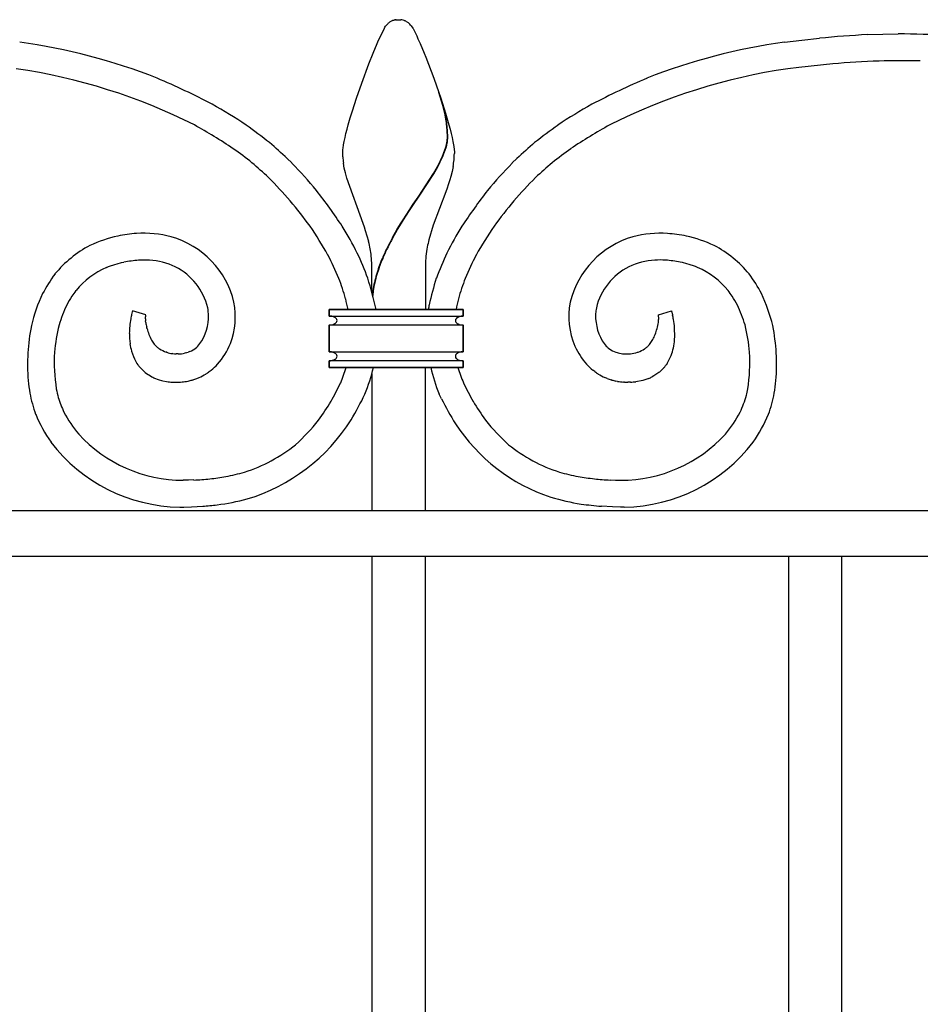
# Model space of a CAD drawing. Units: millimetres. Extents: x 0 to 8410, y 0 to 5940.
# Drawn here: x 4518 to 4720, y 4002 to 4222 of the extents above; entities that cross this region are included whole.
import ezdxf

# ---------------------------------------------------------------- set-up
doc = ezdxf.new("R2010")
doc.units = ezdxf.units.MM
doc.layers.add('YKK_A1', color=4, linetype='Continuous', lineweight=30)

msp = doc.modelspace()

# ---------------------------------------------------------------- linework, layer by layer
at = {"layer": 'YKK_A1', "linetype": 'Continuous', "ltscale": 0.5}
for p, q in [((4601.47, 4222.1), (4601.63, 4222.17)), ((4601.83, 4222.24), (4602.03, 4222.29)), ((4602.03, 4222.29), (4602.07, 4222.3)), ((4602.26, 4222.34), (4602.31, 4222.34)), ((4602.49, 4222.36), (4603.02, 4222.38)), ((4603.02, 4222.38), (4603.47, 4222.37)), ((4603.47, 4222.37), (4603.55, 4222.36)), ((4603.73, 4222.34), (4603.78, 4222.34)), ((4604.26, 4222.22), (4604.42, 4222.17)), ((4604.42, 4222.17), (4604.57, 4222.1)), ((4598.36, 4217.41), (4599.84, 4220.5)), ((4599.84, 4220.5), (4599.95, 4220.67)), ((4599.95, 4220.67), (4600.12, 4220.91)), ((4600.12, 4220.91), (4600.18, 4220.98)), ((4600.4, 4221.25), (4600.45, 4221.31)), ((4600.45, 4221.31), (4600.51, 4221.37)), ((4600.73, 4221.59), (4600.83, 4221.68)), ((4604.89, 4221.92), (4604.99, 4221.85)), ((4605.21, 4221.68), (4605.37, 4221.54)), ((4605.87, 4220.98), (4606.2, 4220.5)), ((4606.2, 4220.5), (4606.28, 4220.37)), ((4606.28, 4220.37), (4607.08, 4218.77)), ((4607.08, 4218.77), (4607.37, 4218.12)), ((4607.37, 4218.12), (4607.84, 4217.03)), ((4689.45, 4217.33), (4693.35, 4217.8)), ((4693.35, 4217.8), (4697.3, 4218.23)), ((4708.07, 4219.03), (4714.94, 4219.21)), ((4597.32, 4214.9), (4598.2, 4217.03)), ((4598.2, 4217.03), (4598.36, 4217.41)), ((4607.84, 4217.03), (4608.73, 4214.9)), ((4596.36, 4212.46), (4597.32, 4214.9)), ((4608.73, 4214.9), (4609.1, 4213.95)), ((4609.1, 4213.95), (4610.89, 4209.26)), ((4594.76, 4208.15), (4596.36, 4212.46)), ((4692.69, 4211.68), (4690.21, 4211.38)), ((4700.27, 4212.48), (4692.69, 4211.68)), ((4610.89, 4209.26), (4611.49, 4207.59)), ((4593.58, 4204.77), (4594.76, 4208.15)), ((4611.49, 4207.59), (4612.46, 4204.77)), ((4592.68, 4201.99), (4593.58, 4204.77)), ((4612.92, 4203.17), (4612.02, 4206.03)), ((4613, 4203.12), (4612.1, 4205.98)), ((4612.46, 4204.77), (4613.53, 4201.44)), ((4613.08, 4202.58), (4612.92, 4203.17)), ((4613.16, 4202.53), (4613, 4203.12)), ((4613.44, 4201.04), (4613.08, 4202.58)), ((4613.51, 4200.99), (4613.16, 4202.53)), ((4591.74, 4198.81), (4592.19, 4200.37)), ((4592.19, 4200.37), (4592.68, 4201.99)), ((4613.62, 4200.07), (4613.44, 4201.04)), ((4613.69, 4200.02), (4613.51, 4200.99)), ((4613.53, 4201.44), (4613.86, 4200.37)), ((4613.86, 4200.37), (4614.3, 4198.81)), ((4591.48, 4197.82), (4591.74, 4198.81)), ((4613.86, 4198.21), (4613.82, 4198.56)), ((4613.94, 4198.16), (4613.9, 4198.5)), ((4614.3, 4198.81), (4614.57, 4197.82)), ((4590.85, 4195.12), (4591.03, 4195.97)), ((4591.03, 4195.97), (4591.24, 4196.87)), ((4591.24, 4196.87), (4591.48, 4197.82)), ((4614.57, 4197.82), (4614.8, 4196.87)), ((4614.8, 4196.87), (4615.01, 4195.97)), ((4615.01, 4195.97), (4615.19, 4195.12)), ((4590.57, 4193.27), (4590.61, 4193.61)), ((4590.61, 4193.61), (4590.71, 4194.33)), ((4590.71, 4194.33), (4590.85, 4195.12)), ((4613.41, 4193.22), (4613.59, 4193.79)), ((4613.48, 4193.16), (4613.67, 4193.74)), ((4613.59, 4193.79), (4613.74, 4194.35)), ((4613.67, 4193.74), (4613.81, 4194.29)), ((4615.19, 4195.12), (4615.33, 4194.33)), ((4615.33, 4194.33), (4615.39, 4193.96)), ((4615.39, 4193.96), (4615.52, 4192.66)), ((4579.13, 4190.27), (4578.09, 4191.31)), ((4590.52, 4192.38), (4590.53, 4192.66)), ((4590.54, 4191.67), (4590.52, 4192.38)), ((4590.53, 4192.66), (4590.54, 4192.96)), ((4590.54, 4192.96), (4590.57, 4193.27)), ((4612.86, 4191.82), (4613.12, 4192.43)), ((4612.94, 4191.76), (4613.19, 4192.37)), ((4613.12, 4192.43), (4613.41, 4193.22)), ((4613.19, 4192.37), (4613.48, 4193.16)), ((4615.52, 4192.66), (4615.52, 4192.38)), ((4628.48, 4190.27), (4629.52, 4191.31)), ((4590.87, 4189.14), (4590.68, 4190.23)), ((4591.12, 4188.03), (4590.87, 4189.14)), ((4610.83, 4187.9), (4611.71, 4189.46)), ((4610.91, 4187.84), (4611.79, 4189.41)), ((4611.71, 4189.46), (4612.27, 4190.55)), ((4611.79, 4189.41), (4612.35, 4190.5)), ((4615.24, 4189.51), (4615.01, 4188.4)), ((4591.43, 4186.9), (4591.12, 4188.03)), ((4595.11, 4176.72), (4591.43, 4186.9)), ((4607.59, 4182.87), (4610.83, 4187.9)), ((4607.66, 4182.81), (4610.91, 4187.84)), ((4614.72, 4187.28), (4614.51, 4186.53)), ((4615.01, 4188.4), (4614.72, 4187.28)), ((4614.14, 4185.38), (4613.88, 4184.62)), ((4614.51, 4186.53), (4614.14, 4185.38)), ((4606.31, 4181.01), (4607.43, 4182.64)), ((4606.39, 4180.95), (4607.51, 4182.59)), ((4607.43, 4182.64), (4607.59, 4182.87)), ((4607.51, 4182.59), (4607.66, 4182.81)), ((4613.61, 4183.84), (4610.8, 4176.31)), ((4613.88, 4184.62), (4613.61, 4183.84)), ((4605.4, 4179.66), (4606.31, 4181.01)), ((4605.48, 4179.6), (4606.39, 4180.95)), ((4604.04, 4177.57), (4605.4, 4179.66)), ((4604.12, 4177.51), (4605.48, 4179.6)), ((4595.38, 4175.91), (4595.11, 4176.72)), ((4595.64, 4175.1), (4595.38, 4175.91)), ((4602.71, 4175.41), (4603.59, 4176.86)), ((4602.79, 4175.35), (4603.67, 4176.8)), ((4603.59, 4176.86), (4604.04, 4177.57)), ((4603.67, 4176.8), (4604.12, 4177.51)), ((4610.8, 4176.31), (4610.4, 4175.1)), ((4596.01, 4173.89), (4595.64, 4175.1)), ((4596.33, 4172.67), (4596.01, 4173.89)), ((4601.65, 4173.56), (4602.71, 4175.41)), ((4601.72, 4173.5), (4602.79, 4175.35)), ((4610.15, 4174.29), (4609.82, 4173.07)), ((4610.4, 4175.1), (4610.15, 4174.29)), ((4537.6, 4166.87), (4538.06, 4167.06)), ((4538.06, 4167.06), (4538.52, 4167.23)), ((4538.52, 4167.23), (4539.24, 4167.48)), ((4539.24, 4167.48), (4540.23, 4167.77)), ((4540.23, 4167.77), (4540.73, 4167.89)), ((4540.73, 4167.89), (4540.99, 4167.95)), ((4540.99, 4167.95), (4541.5, 4168.06)), ((4597.02, 4161.42), (4597.02, 4167.38)), ((4609.02, 4167.38), (4609.02, 4157.47)), ((4666.62, 4167.95), (4666.11, 4168.06)), ((4666.88, 4167.89), (4666.62, 4167.95)), ((4667.38, 4167.77), (4666.88, 4167.89)), ((4668.37, 4167.48), (4667.38, 4167.77)), ((4669.09, 4167.23), (4668.37, 4167.48)), ((4669.55, 4167.06), (4669.09, 4167.23)), ((4670.01, 4166.87), (4669.55, 4167.06)), ((4543.37, 4156.9), (4543.23, 4156.33)), ((4543.42, 4157.08), (4543.37, 4156.9)), ((4543.45, 4157.17), (4543.42, 4157.08)), ((4546.39, 4156.24), (4543.45, 4157.17)), ((4587.49, 4157.47), (4587.49, 4155.97)), ((4617.49, 4157.47), (4587.49, 4157.47)), ((4587.49, 4155.97), (4587.49, 4157.47)), ((4587.49, 4157.47), (4617.49, 4157.47)), ((4587.49, 4155.97), (4617.49, 4155.97)), ((4587.84, 4155.95), (4587.49, 4155.97)), ((4617.49, 4155.97), (4617.23, 4155.96)), ((4617.49, 4155.97), (4617.49, 4157.47)), ((4617.49, 4157.47), (4617.49, 4155.97)), ((4661.22, 4156.24), (4664.16, 4157.17)), ((4664.16, 4157.17), (4664.19, 4157.08)), ((4664.19, 4157.08), (4664.38, 4156.33)), ((4664.38, 4156.33), (4664.41, 4156.21)), ((4546.32, 4155.65), (4546.32, 4155.82)), ((4546.32, 4155.35), (4546.32, 4155.65)), ((4546.4, 4154.54), (4546.35, 4154.91)), ((4587.49, 4153.97), (4587.71, 4153.98)), ((4587.49, 4153.97), (4587.49, 4147.97)), ((4617.49, 4153.97), (4587.49, 4153.97)), ((4587.49, 4147.97), (4587.49, 4153.97)), ((4587.84, 4153.99), (4587.97, 4154.01)), ((4588.05, 4155.92), (4587.97, 4155.93)), ((4588.6, 4155.74), (4588.05, 4155.92)), ((4588.13, 4154.04), (4588.4, 4154.12)), ((4588.4, 4154.12), (4588.5, 4154.16)), ((4588.6, 4154.2), (4588.76, 4154.28)), ((4588.73, 4155.68), (4588.7, 4155.7)), ((4588.79, 4155.64), (4588.73, 4155.68)), ((4588.76, 4154.28), (4588.81, 4154.32)), ((4616.17, 4154.32), (4616.25, 4154.27)), ((4616.28, 4155.7), (4616.25, 4155.68)), ((4616.25, 4154.27), (4616.38, 4154.2)), ((4616.41, 4155.76), (4616.38, 4155.74)), ((4616.51, 4155.8), (4616.41, 4155.76)), ((4616.62, 4154.1), (4616.81, 4154.05)), ((4616.73, 4155.87), (4616.66, 4155.85)), ((4617.01, 4155.93), (4616.73, 4155.87)), ((4616.81, 4154.05), (4616.85, 4154.04)), ((4617.01, 4154.01), (4617.14, 4153.99)), ((4617.23, 4155.96), (4617.14, 4155.95)), ((4617.27, 4153.98), (4617.49, 4153.97)), ((4617.49, 4147.97), (4617.49, 4153.97)), ((4617.49, 4153.97), (4617.49, 4147.97)), ((4661.21, 4154.54), (4661.25, 4154.91)), ((4661.29, 4155.65), (4661.28, 4155.82)), ((4661.29, 4155.35), (4661.29, 4155.65)), ((4546.67, 4153.18), (4546.6, 4153.46)), ((4659.22, 4149.59), (4659.41, 4149.82)), ((4548.9, 4149.06), (4548.79, 4149.16)), ((4551.1, 4147.87), (4550.95, 4147.92)), ((4552.46, 4147.55), (4552.31, 4147.57)), ((4553.51, 4147.48), (4553.22, 4147.48)), ((4553.66, 4147.48), (4553.51, 4147.48)), ((4555.36, 4147.71), (4555.09, 4147.65)), ((4556.27, 4148.02), (4555.89, 4147.87)), ((4587.49, 4147.97), (4617.49, 4147.97)), ((4587.71, 4147.96), (4587.49, 4147.97)), ((4587.97, 4147.93), (4587.84, 4147.95)), ((4588.17, 4147.89), (4588.13, 4147.9)), ((4588.36, 4147.84), (4588.17, 4147.89)), ((4588.73, 4147.68), (4588.6, 4147.74)), ((4588.81, 4147.63), (4588.73, 4147.68)), ((4616.23, 4147.66), (4616.17, 4147.63)), ((4616.38, 4147.74), (4616.23, 4147.66)), ((4616.55, 4147.81), (4616.48, 4147.79)), ((4616.85, 4147.9), (4616.55, 4147.81)), ((4617.14, 4147.95), (4617.01, 4147.93)), ((4617.49, 4147.97), (4617.27, 4147.96)), ((4651.34, 4148.02), (4651.72, 4147.87)), ((4652.24, 4147.71), (4652.52, 4147.65)), ((4653.95, 4147.48), (4654.09, 4147.48)), ((4654.09, 4147.48), (4654.39, 4147.48)), ((4656.51, 4147.87), (4656.66, 4147.92)), ((4544.16, 4145.81), (4544.43, 4145.37)), ((4544.43, 4145.37), (4544.64, 4145.06)), ((4544.64, 4145.06), (4544.7, 4144.99)), ((4544.7, 4144.99), (4544.75, 4144.91)), ((4587.49, 4145.97), (4587.71, 4145.98)), ((4587.49, 4145.97), (4587.49, 4144.47)), ((4617.49, 4145.97), (4587.49, 4145.97)), ((4587.49, 4144.47), (4587.49, 4145.97)), ((4587.84, 4145.99), (4587.93, 4146)), ((4588.36, 4146.1), (4588.7, 4146.25)), ((4588.7, 4146.25), (4588.73, 4146.26)), ((4588.84, 4146.33), (4588.87, 4146.35)), ((4616.25, 4146.26), (4616.38, 4146.2)), ((4616.38, 4146.2), (4616.58, 4146.12)), ((4616.58, 4146.12), (4616.62, 4146.1)), ((4616.97, 4146.02), (4617.05, 4146)), ((4617.05, 4146), (4617.14, 4145.99)), ((4617.27, 4145.98), (4617.49, 4145.97)), ((4617.49, 4144.47), (4617.49, 4145.97)), ((4617.49, 4145.97), (4617.49, 4144.47)), ((4662.91, 4144.99), (4662.85, 4144.91)), ((4662.97, 4145.06), (4662.91, 4144.99)), ((4663.18, 4145.37), (4662.97, 4145.06)), ((4545.13, 4144.44), (4545.27, 4144.28)), ((4545.27, 4144.28), (4546.26, 4143.34)), ((4546.26, 4143.34), (4546.55, 4143.12)), ((4546.55, 4143.12), (4547.42, 4142.55)), ((4560.62, 4143.53), (4561.07, 4143.87)), ((4587.49, 4144.47), (4617.49, 4144.47)), ((4617.49, 4144.47), (4587.49, 4144.47)), ((4597.02, 4143.01), (4597.02, 4112.37)), ((4609.02, 4112.37), (4609.02, 4144.47)), ((4646.99, 4143.53), (4646.54, 4143.87)), ((4661.35, 4143.34), (4660.19, 4142.55)), ((4661.44, 4143.42), (4661.35, 4143.34)), ((4662.41, 4144.36), (4662.34, 4144.28)), ((4547.42, 4142.55), (4547.78, 4142.36)), ((4548.56, 4142), (4548.98, 4141.84)), ((4548.98, 4141.84), (4549.43, 4141.69)), ((4549.43, 4141.69), (4549.89, 4141.56)), ((4549.89, 4141.56), (4550.21, 4141.48)), ((4550.21, 4141.48), (4551.07, 4141.32)), ((4551.07, 4141.32), (4551.43, 4141.27)), ((4552.63, 4141.17), (4553.22, 4141.16)), ((4554, 4141.18), (4554.19, 4141.19)), ((4555.51, 4141.35), (4555.89, 4141.42)), ((4556.8, 4141.65), (4556.98, 4141.7)), ((4557.85, 4142.01), (4558.37, 4142.22)), ((4649.75, 4142.01), (4649.24, 4142.22)), ((4650.81, 4141.65), (4650.63, 4141.7)), ((4652.09, 4141.35), (4651.72, 4141.42)), ((4653.61, 4141.18), (4653.42, 4141.19)), ((4654.98, 4141.17), (4654.39, 4141.16)), ((4656.54, 4141.32), (4656.18, 4141.27)), ((4657.39, 4141.48), (4656.54, 4141.32)), ((4657.72, 4141.56), (4657.39, 4141.48)), ((4658.18, 4141.69), (4657.72, 4141.56)), ((4658.63, 4141.84), (4658.18, 4141.69)), ((4659.05, 4142), (4658.63, 4141.84)), ((4660.19, 4142.55), (4659.83, 4142.36)), ((4612.61, 4137.45), (4612.12, 4138.48)), ((4555.96, 4119.2), (4554.79, 4119.18)), ((4557.15, 4119.25), (4555.96, 4119.2)), ((4650.46, 4119.25), (4651.64, 4119.2)), ((4651.64, 4119.2), (4652.82, 4119.18)), ((5003.02, 4112.37), (4203.02, 4112.37)), ((4554.02, 4113.17), (4554.89, 4113.18)), ((4554.89, 4113.18), (4556.67, 4113.23)), ((4556.67, 4113.23), (4559.15, 4113.36)), ((4650.94, 4113.23), (4648.46, 4113.36)), ((4652.72, 4113.18), (4650.94, 4113.23)), ((4653.59, 4113.17), (4652.72, 4113.18)), ((4983.02, 4102.08), (4223.02, 4102.08)), ((4597.02, 4102.08), (4597.02, 3879.98)), ((4609.02, 3891.86), (4609.02, 4102.08)), ((4690.35, 4102.08), (4690.35, 3879.98)), ((4702.35, 3891.86), (4702.35, 4102.08))]:
    msp.add_line(p, q, dxfattribs=at)
for centre, radius, start, end in [((4603.48, 4217.16), 5.34, 107.9847, 110.2764), ((4603.04, 4217.59), 4.81, 99.3402, 101.6319), ((4602.9, 4217.84), 4.54, 95.1717, 97.4634), ((4603.14, 4217.84), 4.54, 82.5348, 84.8266), ((4603.07, 4218.25), 4.15, 73.1948, 80.0682), ((4607.04, 4215.6), 8.72, 139.5849, 141.8767), ((4605.99, 4216), 7.67, 133.3195, 135.6113), ((4603.22, 4218.7), 3.82, 117.2995, 128.7492), ((4602.54, 4218.06), 4.51, 58.704, 63.287), ((4600.98, 4216.36), 6.8, 51.4783, 53.7701), ((4601.33, 4217.34), 5.83, 43.7672, 46.0589), ((4600.83, 4217.04), 6.4, 38.0218, 42.6048), ((4722.68, 3949.45), 269.97, 93.1031, 95.3948), ((4711.27, 3940.19), 279.04, 86.9543, 89.246), ((4500.09, 4085.48), 133.08, 68.4616, 82.1961), ((4707.52, 4085.48), 133.08, 97.8039, 111.5385), ((4498.3, 4081.24), 131.54, 63.3545, 81.6502), ((4709.31, 4081.24), 131.54, 98.3499, 116.6456), ((4721.58, 3953.65), 259.7, 92.4143, 94.706), ((4715.76, 3981.8), 231.37, 88.978, 91.2697), ((4482.26, 4052.21), 170.62, 62.413, 66.9961), ((4725.35, 4052.21), 170.62, 113.0042, 117.5872), ((4506.79, 4106.15), 111.5, 56.1629, 60.7459), ((4700.82, 4106.15), 111.5, 119.2541, 123.8371), ((4495.11, 4087.14), 127.8, 56.3063, 60.8893), ((4473.38, 4065.67), 163.81, 52.0509, 54.3427), ((4575.85, 4194.12), 38.23, 6.6586, 8.9504), ((4575.93, 4194.07), 38.23, 6.6586, 8.9504), ((4586.86, 4195.88), 27.1, 0.3438, 4.9269), ((4586.93, 4195.83), 27.1, 0.3438, 4.9269), ((4734.23, 4065.67), 163.81, 125.6573, 127.9491), ((4712.5, 4087.15), 127.8, 119.1108, 123.6939), ((4601.82, 4196.32), 12.14, 356.4043, 358.6961), ((4601.9, 4196.27), 12.14, 356.4043, 358.6961), ((4489.23, 4087.45), 130.91, 51.7993, 54.091), ((4487.61, 4093.98), 132.88, 47.0902, 49.382), ((4596.06, 4198.22), 18.1, 347.6529, 349.9446), ((4596.14, 4198.16), 18.1, 347.649, 349.9407), ((4601.28, 4196.83), 12.72, 351.9666, 354.2584), ((4601.36, 4196.78), 12.72, 351.9722, 354.264), ((4720, 4093.98), 132.88, 130.618, 132.9098), ((4718.38, 4087.44), 130.91, 125.9073, 128.1991), ((4626.61, 4194.5), 36.18, 184.4879, 186.7796), ((4580.95, 4205.87), 34.87, 333.939, 336.2307), ((4581.02, 4205.82), 34.87, 333.939, 336.2307), ((4579.99, 4193.49), 35.55, 355.9092, 358.201), ((4489.42, 4096.02), 124.16, 47.1315, 49.4232), ((4505.04, 4118.29), 103.29, 39.589, 44.172), ((4579.1, 4195.39), 36.62, 350.7567, 353.0484), ((4702.57, 4118.29), 103.29, 135.828, 140.4111), ((4718.19, 4096.02), 124.16, 130.5775, 132.8693), ((4510.65, 4123.57), 89.58, 35.9279, 45.0904), ((4696.96, 4123.57), 89.58, 134.9101, 144.0725), ((4487.38, 4108), 123.5, 33.4619, 38.0449), ((4720.23, 4108), 123.5, 141.955, 146.538), ((4504.29, 4122.82), 95.22, 29.4633, 34.0463), ((4516.81, 4131.12), 86.26, 26.849, 31.432), ((4690.8, 4131.12), 86.26, 148.568, 153.151), ((4703.32, 4122.82), 95.22, 145.9539, 150.537), ((4547.6, 4141.75), 33.02, 103.0938, 114.5434), ((4547.02, 4139.06), 35.53, 94.3206, 101.194), ((4545.92, 4150.04), 24.5, 75.4007, 93.6964), ((4546.52, 4154.33), 20.2, 13.5393, 73.9776), ((4661.09, 4154.33), 20.2, 106.0223, 166.4606), ((4661.69, 4150.04), 24.5, 86.3035, 104.5992), ((4660.59, 4139.05), 35.53, 78.8062, 85.6796), ((4660.01, 4141.75), 33.02, 65.4568, 76.9065), ((4545.75, 4149.22), 25.49, 117.7359, 140.5782), ((4555.75, 4163.2), 41.66, 10.8451, 13.1369), ((4657.92, 4142.69), 64.18, 151.2579, 153.5497), ((4658, 4142.64), 64.18, 151.2579, 153.5497), ((4660.16, 4162.59), 51.48, 170.0922, 172.384), ((4650.25, 4162.99), 41.67, 166.0069, 168.2986), ((4661.86, 4149.22), 25.49, 39.4202, 62.2625), ((4522.95, 4136.42), 72.34, 22.7722, 27.3552), ((4524.73, 4137.86), 76.19, 20.4315, 25.0145), ((4556.17, 4164.31), 41.06, 7.1399, 9.4317), ((4571.54, 4166.98), 25.49, 0.8825, 5.4656), ((4658.17, 4143.5), 64.05, 154.2919, 156.5836), ((4658.25, 4143.44), 64.05, 154.2929, 156.5847), ((4634.51, 4166.98), 25.49, 174.5358, 179.1189), ((4682.88, 4137.86), 76.19, 154.9855, 159.5685), ((4684.66, 4136.42), 72.34, 152.6449, 157.228), ((4548.64, 4127.43), 41.25, 95.3731, 99.9562), ((4546.24, 4138.19), 30.34, 88.1807, 92.7638), ((4546, 4151.75), 16.82, 65.3497, 85.9207), ((4546.69, 4154.56), 13.98, 13.4581, 63.0878), ((4638.54, 4152.75), 42.37, 157.5198, 162.1028), ((4638.62, 4152.7), 42.37, 157.519, 162.102), ((4660.92, 4154.56), 13.98, 116.9124, 166.5421), ((4661.61, 4151.75), 16.82, 94.0793, 114.6503), ((4661.37, 4138.19), 30.35, 87.2363, 91.8193), ((4658.97, 4127.43), 41.26, 80.0444, 84.6275), ((4552.1, 4145.92), 32.52, 143.1878, 152.3502), ((4544.82, 4150.25), 18.12, 113.4817, 140.8528), ((4628.29, 4156.58), 31.45, 163.0062, 169.8797), ((4628.37, 4156.53), 31.45, 163.0062, 169.8797), ((4662.79, 4150.25), 18.12, 39.1464, 66.5175), ((4655.51, 4145.92), 32.52, 27.6498, 36.8122), ((4533.18, 4143.02), 60.38, 16.1798, 20.7629), ((4522.6, 4141.16), 77.13, 12.2051, 17.576), ((4685.01, 4141.17), 77.13, 162.4245, 167.0075), ((4674.42, 4143.02), 60.38, 159.2371, 163.8202), ((4557.86, 4144.89), 38.16, 154.9905, 166.4401), ((4553.88, 4145.15), 28.47, 147.6078, 152.1909), ((4562.42, 4137.86), 39.62, 143.0328, 145.3245), ((4628.23, 4157.58), 31.23, 171.6697, 174.0263), ((4628.31, 4157.53), 31.23, 171.6705, 174.3469), ((4645.19, 4137.85), 39.63, 34.6901, 36.9819), ((4653.73, 4145.16), 28.47, 27.7983, 32.3813), ((4649.75, 4144.88), 38.16, 13.5635, 25.0131), ((4555.63, 4145.49), 29.89, 154.336, 163.4985), ((4549.64, 4155.88), 16.82, 339.0196, 10.898), ((4534.1, 4146.06), 58.72, 11.2013, 13.5692), ((4646.05, 4152.45), 36.7, 170.4987, 172.1333), ((4673.51, 4146.06), 58.72, 166.4302, 168.7981), ((4658.04, 4155.9), 16.89, 169.1988, 203.3219), ((4651.97, 4145.49), 29.89, 16.5071, 25.6696), ((4567.13, 4150.9), 24.51, 167.2003, 169.492), ((4552.21, 4155.35), 5.9, 173.1435, 175.4353), ((4548.68, 4155.66), 2.37, 165.656, 170.2391), ((4549.51, 4155.98), 10.95, 329.6216, 5.9827), ((4542.97, 4154.51), 17.63, 8.5302, 10.822), ((4658.1, 4155.98), 10.95, 174.0152, 210.3763), ((4664.64, 4154.51), 17.63, 169.2021, 171.4938), ((4658.93, 4155.66), 2.37, 9.7461, 14.3292), ((4655.4, 4155.36), 5.9, 4.5285, 6.8203), ((4639.51, 4150.74), 25.49, 10.0924, 12.3842), ((4564.13, 4145.17), 44.22, 168.6996, 184.7163), ((4564.65, 4144.49), 38.85, 165.8563, 175.0187), ((4563.4, 4151.74), 20.69, 169.9065, 179.069), ((4557.46, 4155.93), 11.15, 182.9672, 185.2589), ((4560, 4156.56), 13.75, 188.4306, 193.0136), ((4587.53, 4157.23), 3.25, 273.2613, 275.553), ((4587.41, 4152.78), 3.2, 79.8594, 82.1511), ((4587.18, 4158.09), 4.16, 281.0018, 283.2936), ((4587.43, 4156.68), 2.75, 293.0391, 295.3308), ((4587.53, 4153.36), 2.61, 63.3436, 65.6354), ((4588.39, 4154.88), 0.861, 6.1315, 62.2765), ((4588.39, 4155.06), 0.862, 299.8772, 353.8601), ((4616.63, 4154.86), 0.895, 114.8336, 173.1305), ((4616.45, 4155), 0.705, 182.3658, 216.4889), ((4618.04, 4156.38), 2.81, 219.7813, 222.0731), ((4616.8, 4155.29), 1.16, 222.9264, 232.0888), ((4617.5, 4156.32), 2.41, 234.0254, 236.3171), ((4617.46, 4153.36), 2.61, 114.3764, 116.6682), ((4617.33, 4156.17), 2.18, 244.1117, 250.9852), ((4617.84, 4152.22), 3.82, 107.9715, 110.2632), ((4617.81, 4158.09), 4.16, 256.6992, 258.9909), ((4617.58, 4152.78), 3.2, 97.8524, 100.1441), ((4617.45, 4157.23), 3.25, 264.4453, 266.737), ((4647.52, 4156.7), 13.86, 339.5937, 351.0433), ((4650.15, 4155.92), 11.15, 354.7667, 357.0584), ((4641.61, 4151.37), 23.32, 4.8762, 9.4592), ((4642.96, 4144.49), 38.85, 4.9813, 14.1437), ((4643.48, 4145.17), 44.22, 355.2814, 11.2981), ((4561.98, 4152.14), 19.26, 180.1752, 187.0486), ((4563.26, 4157.84), 17.22, 195.7027, 200.2858), ((4558.02, 4156.24), 11.76, 201.8196, 208.693), ((4646, 4157.86), 15.7, 332.9521, 337.5352), ((4642.82, 4151.93), 22.06, 356.8297, 3.7032), ((4563.77, 4153.29), 21.21, 189.5484, 194.1315), ((4555.37, 4155.1), 8.89, 210.4769, 217.3503), ((4555.35, 4155.63), 9.22, 220.0135, 224.5966), ((4551.05, 4155.53), 9.41, 318.0686, 327.2311), ((4551.04, 4155.45), 15.36, 318.0745, 338.6455), ((4656.56, 4155.53), 9.41, 212.7704, 221.9329), ((4652.4, 4155.67), 9.13, 313.6598, 318.2428), ((4648.39, 4157.51), 13.44, 325.096, 329.679), ((4648.98, 4152.02), 15.93, 348.399, 355.2725), ((4567.15, 4145.79), 41.25, 177.1202, 188.5698), ((4555.18, 4151.74), 12.51, 196.8756, 208.3253), ((4552.72, 4153.58), 5.92, 229.7822, 236.6556), ((4554.67, 4157.52), 10.3, 239.6559, 248.8184), ((4554.2, 4157.82), 10.43, 252.6771, 259.5505), ((4553.72, 4156.93), 9.46, 262.3974, 266.9805), ((4552.78, 4165.69), 18.23, 272.7858, 275.0775), ((4553.24, 4156.36), 8.91, 277.4021, 281.9851), ((4551.63, 4160.96), 13.77, 285.7427, 288.0344), ((4553.85, 4153.52), 6.01, 293.6978, 309.7145), ((4549.25, 4157.96), 12.39, 312.9954, 315.2871), ((4587.53, 4144.71), 3.25, 84.447, 86.7387), ((4587.3, 4143.85), 4.13, 78.4005, 80.6923), ((4587.69, 4145.77), 2.17, 65.1543, 72.0278), ((4588.14, 4146.59), 1.23, 38.4018, 56.6975), ((4588.49, 4146.93), 0.753, 3.5208, 35.3992), ((4616.6, 4146.88), 0.861, 119.9232, 173.9061), ((4617.55, 4145.26), 2.74, 113.0712, 115.3629), ((4617.68, 4143.85), 4.13, 99.314, 101.6058), ((4617.45, 4144.71), 3.25, 93.263, 95.5547), ((4658.14, 4156.47), 17.21, 204.9444, 220.9611), ((4658.36, 4157.96), 12.39, 224.7129, 227.0046), ((4653.75, 4153.52), 6.01, 230.2864, 246.3031), ((4655.98, 4160.96), 13.76, 251.955, 254.2467), ((4654.37, 4156.36), 8.91, 258.0121, 262.5952), ((4654.83, 4165.69), 18.23, 264.923, 267.2147), ((4653.44, 4162.54), 15.09, 273.6059, 275.8977), ((4653.63, 4157.16), 9.73, 278.0551, 287.2176), ((4652.94, 4157.52), 10.3, 291.1831, 300.3456), ((4654.89, 4153.58), 5.92, 303.3396, 310.213), ((4652.37, 4151.99), 12.67, 328.5069, 337.6693), ((4650.6, 4152.08), 14.36, 340.0267, 346.9001), ((4640.46, 4145.79), 41.25, 351.4267, 2.8763), ((4550.82, 4156.16), 16.01, 309.8212, 316.6946), ((4587.4, 4149.23), 3.27, 275.4486, 277.7404), ((4587.26, 4150.12), 4.18, 279.1988, 281.4906), ((4587.35, 4149.43), 3.48, 282.2739, 286.857), ((4587.04, 4149.12), 3.33, 300.6084, 302.9001), ((4588.45, 4147.03), 0.798, 301.9158, 355.8988), ((4616.49, 4147.02), 0.752, 183.3465, 224.1624), ((4616.92, 4147.45), 1.36, 224.635, 240.6517), ((4617.5, 4148.98), 3.01, 252.9297, 259.8032), ((4617.58, 4149.23), 3.26, 262.2571, 264.5488), ((4656.79, 4156.17), 16.01, 223.3095, 230.1829), ((4556.69, 4154.15), 15.1, 217.7362, 220.028), ((4552.61, 4154.91), 13.94, 294.3937, 301.2671), ((4547.11, 4162.65), 23.41, 302.9514, 305.2432), ((4562.25, 4152.8), 30.2, 337.0211, 343.9882), ((4561.56, 4152.45), 36.7, 337.6227, 347.4463), ((4646.05, 4152.45), 36.7, 192.5535, 202.3771), ((4645.36, 4152.8), 30.2, 196.0118, 202.9789), ((4660.5, 4162.65), 23.41, 234.7517, 237.0434), ((4655, 4154.91), 13.94, 238.7337, 245.6071), ((4654.73, 4151.32), 10.37, 310.3362, 317.2096), ((4648.88, 4155.82), 17.73, 319.7085, 322.0003), ((4591.74, 4149.31), 72.1, 186.196, 188.4878), ((4557.17, 4161.7), 21.5, 244.1069, 246.3987), ((4554.53, 4171.21), 30.11, 264.0905, 266.3822), ((4553.11, 4160.63), 19.47, 270.3258, 272.6175), ((4552.85, 4157.84), 16.7, 274.5887, 279.1718), ((4550.72, 4164.29), 23.45, 282.7348, 285.0265), ((4549.79, 4163.83), 23.26, 287.9901, 290.2819), ((4485.61, 4192.83), 116.59, 331.3186, 333.6104), ((4722, 4192.83), 116.59, 206.3898, 208.6816), ((4657.82, 4163.84), 23.27, 249.7252, 252.0169), ((4656.89, 4164.29), 23.45, 254.972, 257.2637), ((4654.76, 4157.84), 16.7, 260.8274, 265.4105), ((4654.5, 4160.63), 19.47, 267.3824, 269.6742), ((4653.08, 4171.22), 30.11, 273.617, 275.9087), ((4650.44, 4161.7), 21.5, 293.6027, 295.8945), ((4615.87, 4149.3), 72.1, 351.5221, 353.8138), ((4550.38, 4144.44), 30.5, 190.8957, 200.0581), ((4550.25, 4144.01), 24.29, 190.3637, 194.9467), ((4521.97, 4174.39), 81.82, 329.3849, 333.9679), ((4645.61, 4146.37), 36.27, 347.0214, 349.3132), ((4657.23, 4144.44), 30.5, 339.9419, 349.1043), ((4554.86, 4146.82), 29.51, 197.9136, 204.787), ((4533.52, 4169.86), 63.6, 324.1802, 328.7633), ((4684.16, 4174.17), 80.43, 207.1691, 211.7522), ((4674.09, 4169.86), 63.6, 211.2368, 215.8198), ((4656.72, 4145.17), 25.21, 334.8394, 344.0019), ((4554.72, 4147.97), 35.83, 202.9877, 214.4373), ((4554.33, 4148.46), 29.77, 208.0696, 219.5192), ((4653.28, 4148.46), 29.77, 320.4767, 331.9264), ((4652.89, 4147.97), 35.83, 325.5627, 337.0123), ((4556.94, 4155.16), 41.96, 286.8518, 327.6677), ((4548.33, 4161.95), 47.02, 312.2714, 321.4338), ((4649.94, 4154.14), 40.8, 213.1185, 251.7107), ((4659.28, 4161.95), 47.02, 218.5661, 227.7285), ((4554.85, 4151), 31.82, 222.4575, 269.8966), ((4652.76, 4151), 31.82, 270.1035, 317.5426), ((4554.55, 4150.14), 36.97, 217.3545, 269.1656), ((4653.05, 4150.14), 36.97, 270.8341, 322.6452), ((4557.31, 4155.58), 36.34, 287.9742, 308.5452), ((4650.3, 4155.58), 36.34, 231.4545, 252.0256), ((4553.99, 4172.86), 53.85, 281.0686, 285.6517), ((4653.61, 4172.86), 53.85, 254.3482, 258.9312), ((4552.31, 4208.89), 89.78, 273.0864, 275.3781), ((4549.91, 4209.84), 90.98, 276.8317, 279.1234), ((4657.7, 4209.85), 90.98, 260.8769, 263.1686), ((4655.29, 4208.89), 89.78, 264.6217, 266.9135), ((4554.75, 4170.37), 57.2, 277.661, 284.5345), ((4653.35, 4171.08), 57.99, 253.7669, 260.6403), ((4552.76, 4194.06), 80.95, 274.526, 276.8177), ((4658.69, 4227.17), 114.27, 262.5734, 264.8651)]:
    msp.add_arc(centre, radius, start, end, dxfattribs=at)

doc.saveas('drawing.dxf')
